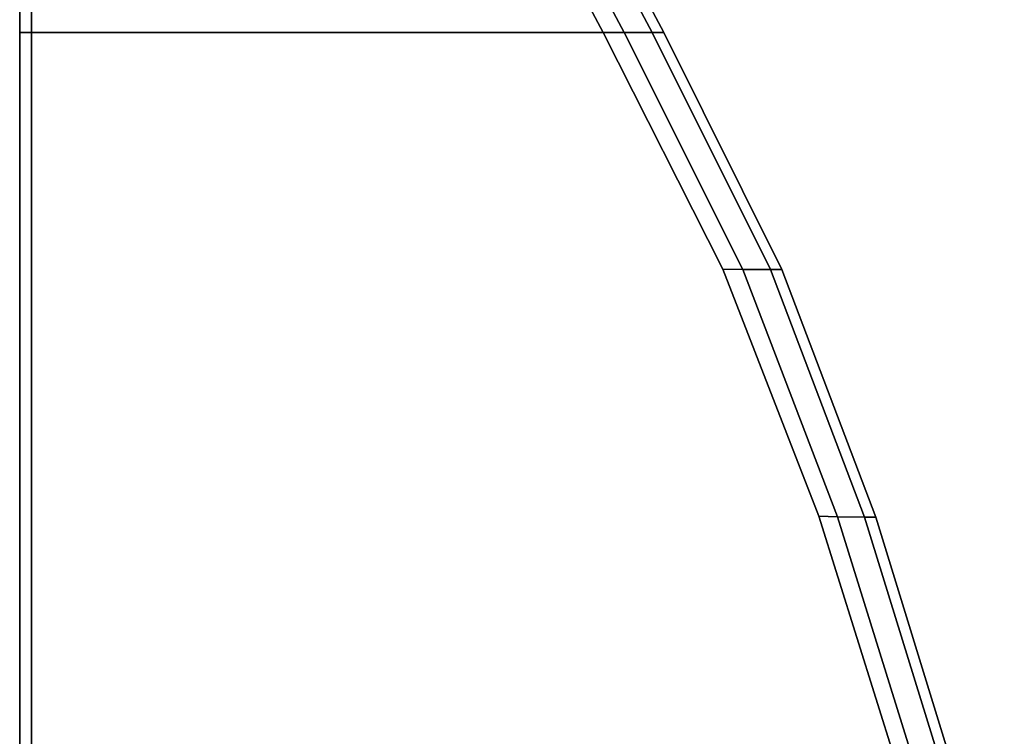
# Model space of a CAD drawing. Extents: x -0.5 to 0.51, y -1 to 0.
# Drawn here: x -0.5 to -0.48, y -0.96 to -0.94 of the extents above; entities that cross this region are included whole.
import ezdxf

# ---------------------------------------------------------------- set-up
doc = ezdxf.new("R2010")
doc.units = 0
doc.layers.add('L31_HINGE', color=7, linetype='CONTINUOUS')
doc.layers.add('L33_HINGE', color=7, linetype='CONTINUOUS')

msp = doc.modelspace()

# ---------------------------------------------------------------- linework, layer by layer
at = {"layer": 'L31_HINGE', "color": 8}
for points, invisible_edges in [([(-0.499898, -0.943235, 0.178), (-0.499898, -0.940773, 0.17825), (-0.499898, -0.940756, 0.178), (-0.499898, -0.943235, 0.178)], 9), ([(-0.499648, -0.940756, 0.178), (-0.499898, -0.943235, 0.178), (-0.499898, -0.940756, 0.178), (-0.499648, -0.940756, 0.178)], 9), ([(-0.499898, -0.943235, 0.178), (-0.499648, -0.940756, 0.178), (-0.499648, -0.943235, 0.178), (-0.499898, -0.943235, 0.178)], 9), ([(-0.499898, -0.940773, 0.22175), (-0.499898, -0.943235, 0.222), (-0.499898, -0.940756, 0.222), (-0.499898, -0.940773, 0.22175)], 9), ([(-0.499898, -0.943235, 0.222), (-0.499648, -0.940756, 0.222), (-0.499898, -0.940756, 0.222), (-0.499898, -0.943235, 0.222)], 9), ([(-0.499648, -0.940756, 0.222), (-0.499898, -0.943235, 0.222), (-0.499648, -0.943235, 0.222), (-0.499648, -0.940756, 0.222)], 9), ([(-0.499898, -0.943252, 0.17825), (-0.499898, -0.943252, 0.22175), (-0.499898, -0.940773, 0.22175), (-0.499898, -0.943252, 0.17825)], 13), ([(-0.499898, -0.943252, 0.17825), (-0.499898, -0.940773, 0.22175), (-0.499898, -0.940773, 0.17825), (-0.499898, -0.943252, 0.17825)], 11), ([(-0.499898, -0.940773, 0.17825), (-0.499898, -0.943235, 0.178), (-0.499898, -0.943252, 0.17825), (-0.499898, -0.940773, 0.17825)], 9), ([(-0.499898, -0.943235, 0.222), (-0.499898, -0.940773, 0.22175), (-0.499898, -0.943252, 0.22175), (-0.499898, -0.943235, 0.222)], 9), ([(-0.488864, -0.940756, 0.178), (-0.499648, -0.943235, 0.178), (-0.499648, -0.940756, 0.178), (-0.488864, -0.940756, 0.178)], 9), ([(-0.499648, -0.943235, 0.178), (-0.488864, -0.940756, 0.178), (-0.487555, -0.943235, 0.178), (-0.499648, -0.943235, 0.178)], 9), ([(-0.499648, -0.943235, 0.222), (-0.488864, -0.940756, 0.222), (-0.499648, -0.940756, 0.222), (-0.499648, -0.943235, 0.222)], 9), ([(-0.488864, -0.940756, 0.222), (-0.499648, -0.943235, 0.222), (-0.487555, -0.943235, 0.222), (-0.488864, -0.940756, 0.222)], 9), ([(-0.488411, -0.940756, 0.178), (-0.487555, -0.943235, 0.178), (-0.488864, -0.940756, 0.178), (-0.488411, -0.940756, 0.178)], 9), ([(-0.487555, -0.943235, 0.222), (-0.488411, -0.940756, 0.222), (-0.488864, -0.940756, 0.222), (-0.487555, -0.943235, 0.222)], 9), ([(-0.487819, -0.940756, 0.178224), (-0.48711, -0.943235, 0.178), (-0.488411, -0.940756, 0.178), (-0.487819, -0.940756, 0.178224)], 9), ([(-0.487555, -0.943235, 0.178), (-0.488411, -0.940756, 0.178), (-0.48711, -0.943235, 0.178), (-0.487555, -0.943235, 0.178)], 9), ([(-0.48711, -0.943235, 0.222), (-0.487819, -0.940756, 0.221776), (-0.488411, -0.940756, 0.222), (-0.48711, -0.943235, 0.222)], 9), ([(-0.488411, -0.940756, 0.222), (-0.487555, -0.943235, 0.222), (-0.48711, -0.943235, 0.222), (-0.488411, -0.940756, 0.222)], 9), ([(-0.48711, -0.943235, 0.178), (-0.487819, -0.940756, 0.178224), (-0.486518, -0.943235, 0.178224), (-0.48711, -0.943235, 0.178)], 9), ([(-0.487819, -0.940756, 0.178224), (-0.486273, -0.943235, 0.178764), (-0.486518, -0.943235, 0.178224), (-0.487819, -0.940756, 0.178224)], 9), ([(-0.486273, -0.943235, 0.178764), (-0.487819, -0.940756, 0.178224), (-0.487574, -0.940756, 0.178764), (-0.486273, -0.943235, 0.178764)], 9), ([(-0.487819, -0.940756, 0.221776), (-0.48711, -0.943235, 0.222), (-0.486518, -0.943235, 0.221776), (-0.487819, -0.940756, 0.221776)], 9), ([(-0.486273, -0.943235, 0.221236), (-0.487819, -0.940756, 0.221776), (-0.486518, -0.943235, 0.221776), (-0.486273, -0.943235, 0.221236)], 9), ([(-0.487819, -0.940756, 0.221776), (-0.486273, -0.943235, 0.221236), (-0.487574, -0.940756, 0.221236), (-0.487819, -0.940756, 0.221776)], 9), ([(-0.487574, -0.940756, 0.188), (-0.486273, -0.943235, 0.212), (-0.486273, -0.943235, 0.188), (-0.487574, -0.940756, 0.188)], 9), ([(-0.486273, -0.943235, 0.212), (-0.487574, -0.940756, 0.188), (-0.487574, -0.940756, 0.212), (-0.486273, -0.943235, 0.212)], 9), ([(-0.487574, -0.940756, 0.180021), (-0.486273, -0.943235, 0.188), (-0.486273, -0.943235, 0.180021), (-0.487574, -0.940756, 0.180021)], 9), ([(-0.486273, -0.943235, 0.188), (-0.487574, -0.940756, 0.180021), (-0.487574, -0.940756, 0.188), (-0.486273, -0.943235, 0.188)], 9), ([(-0.487574, -0.940756, 0.178764), (-0.486273, -0.943235, 0.180021), (-0.486273, -0.943235, 0.178764), (-0.487574, -0.940756, 0.178764)], 9), ([(-0.486273, -0.943235, 0.180021), (-0.487574, -0.940756, 0.178764), (-0.487574, -0.940756, 0.180021), (-0.486273, -0.943235, 0.180021)], 9), ([(-0.487574, -0.940756, 0.212), (-0.486273, -0.943235, 0.219979), (-0.486273, -0.943235, 0.212), (-0.487574, -0.940756, 0.212)], 9), ([(-0.486273, -0.943235, 0.219979), (-0.487574, -0.940756, 0.212), (-0.487574, -0.940756, 0.219979), (-0.486273, -0.943235, 0.219979)], 9), ([(-0.487574, -0.940756, 0.219979), (-0.486273, -0.943235, 0.221236), (-0.486273, -0.943235, 0.219979), (-0.487574, -0.940756, 0.219979)], 9), ([(-0.486273, -0.943235, 0.221236), (-0.487574, -0.940756, 0.219979), (-0.487574, -0.940756, 0.221236), (-0.486273, -0.943235, 0.221236)], 9), ([(-0.499648, -0.943235, 0.178), (-0.499898, -0.980802, 0.178), (-0.499898, -0.943235, 0.178), (-0.499648, -0.943235, 0.178)], 9), ([(-0.499898, -0.980802, 0.178), (-0.499648, -0.943235, 0.178), (-0.499648, -0.980802, 0.178), (-0.499898, -0.980802, 0.178)], 9), ([(-0.499898, -0.980802, 0.178), (-0.499898, -0.943252, 0.17825), (-0.499898, -0.943235, 0.178), (-0.499898, -0.980802, 0.178)], 9), ([(-0.499898, -0.980802, 0.222), (-0.499648, -0.943235, 0.222), (-0.499898, -0.943235, 0.222), (-0.499898, -0.980802, 0.222)], 9), ([(-0.499648, -0.943235, 0.222), (-0.499898, -0.980802, 0.222), (-0.499648, -0.980802, 0.222), (-0.499648, -0.943235, 0.222)], 9), ([(-0.499898, -0.943235, 0.222), (-0.499898, -0.980802, 0.22175), (-0.499898, -0.980802, 0.222), (-0.499898, -0.943235, 0.222)], 9), ([(-0.499898, -0.980802, 0.22175), (-0.499898, -0.943235, 0.222), (-0.499898, -0.943252, 0.22175), (-0.499898, -0.980802, 0.22175)], 9), ([(-0.499898, -0.943252, 0.22175), (-0.499898, -0.980802, 0.17825), (-0.499898, -0.980802, 0.22175), (-0.499898, -0.943252, 0.22175)], 9), ([(-0.499898, -0.980802, 0.17825), (-0.499898, -0.943252, 0.22175), (-0.499898, -0.943252, 0.17825), (-0.499898, -0.980802, 0.17825)], 11), ([(-0.499898, -0.943252, 0.17825), (-0.499898, -0.980802, 0.178), (-0.499898, -0.980802, 0.17825), (-0.499898, -0.943252, 0.17825)], 9), ([(-0.487555, -0.943235, 0.178), (-0.499648, -0.980802, 0.178), (-0.499648, -0.943235, 0.178), (-0.487555, -0.943235, 0.178)], 9), ([(-0.499648, -0.980802, 0.178), (-0.487555, -0.943235, 0.178), (-0.479067, -0.980802, 0.178), (-0.499648, -0.980802, 0.178)], 11), ([(-0.499648, -0.980802, 0.222), (-0.487555, -0.943235, 0.222), (-0.499648, -0.943235, 0.222), (-0.499648, -0.980802, 0.222)], 9), ([(-0.487555, -0.943235, 0.222), (-0.499648, -0.980802, 0.222), (-0.479067, -0.980802, 0.222), (-0.487555, -0.943235, 0.222)], 13), ([(-0.48711, -0.943235, 0.178), (-0.485023, -0.948237, 0.178), (-0.487555, -0.943235, 0.178), (-0.48711, -0.943235, 0.178)], 9), ([(-0.479067, -0.980802, 0.178), (-0.487555, -0.943235, 0.178), (-0.485023, -0.948237, 0.178), (-0.479067, -0.980802, 0.178)], 13), ([(-0.485023, -0.948237, 0.222), (-0.48711, -0.943235, 0.222), (-0.487555, -0.943235, 0.222), (-0.485023, -0.948237, 0.222)], 9), ([(-0.487555, -0.943235, 0.222), (-0.479067, -0.980802, 0.222), (-0.485023, -0.948237, 0.222), (-0.487555, -0.943235, 0.222)], 11), ([(-0.486518, -0.943235, 0.178224), (-0.4846, -0.948244, 0.178), (-0.48711, -0.943235, 0.178), (-0.486518, -0.943235, 0.178224)], 9), ([(-0.485023, -0.948237, 0.178), (-0.48711, -0.943235, 0.178), (-0.4846, -0.948244, 0.178), (-0.485023, -0.948237, 0.178)], 9), ([(-0.4846, -0.948244, 0.222), (-0.486518, -0.943235, 0.221776), (-0.48711, -0.943235, 0.222), (-0.4846, -0.948244, 0.222)], 9), ([(-0.48711, -0.943235, 0.222), (-0.485023, -0.948237, 0.222), (-0.4846, -0.948244, 0.222), (-0.48711, -0.943235, 0.222)], 9), ([(-0.4846, -0.948244, 0.178), (-0.486518, -0.943235, 0.178224), (-0.484016, -0.948245, 0.178224), (-0.4846, -0.948244, 0.178)], 9), ([(-0.486273, -0.943235, 0.178764), (-0.484016, -0.948245, 0.178224), (-0.486518, -0.943235, 0.178224), (-0.486273, -0.943235, 0.178764)], 9), ([(-0.486518, -0.943235, 0.221776), (-0.4846, -0.948244, 0.222), (-0.484016, -0.948245, 0.221776), (-0.486518, -0.943235, 0.221776)], 9), ([(-0.484016, -0.948245, 0.221776), (-0.486273, -0.943235, 0.221236), (-0.486518, -0.943235, 0.221776), (-0.484016, -0.948245, 0.221776)], 9), ([(-0.486273, -0.943235, 0.180021), (-0.483774, -0.948245, 0.188), (-0.483774, -0.948245, 0.180021), (-0.486273, -0.943235, 0.180021)], 9), ([(-0.483774, -0.948245, 0.188), (-0.486273, -0.943235, 0.180021), (-0.486273, -0.943235, 0.188), (-0.483774, -0.948245, 0.188)], 9), ([(-0.486273, -0.943235, 0.178764), (-0.483774, -0.948245, 0.180021), (-0.483774, -0.948245, 0.178764), (-0.486273, -0.943235, 0.178764)], 9), ([(-0.483774, -0.948245, 0.180021), (-0.486273, -0.943235, 0.178764), (-0.486273, -0.943235, 0.180021), (-0.483774, -0.948245, 0.180021)], 9), ([(-0.484016, -0.948245, 0.178224), (-0.486273, -0.943235, 0.178764), (-0.483774, -0.948245, 0.178764), (-0.484016, -0.948245, 0.178224)], 9), ([(-0.486273, -0.943235, 0.188), (-0.483774, -0.948245, 0.212), (-0.483774, -0.948245, 0.188), (-0.486273, -0.943235, 0.188)], 9), ([(-0.483774, -0.948245, 0.212), (-0.486273, -0.943235, 0.188), (-0.486273, -0.943235, 0.212), (-0.483774, -0.948245, 0.212)], 9), ([(-0.486273, -0.943235, 0.212), (-0.483774, -0.948245, 0.219979), (-0.483774, -0.948245, 0.212), (-0.486273, -0.943235, 0.212)], 9), ([(-0.483774, -0.948245, 0.219979), (-0.486273, -0.943235, 0.212), (-0.486273, -0.943235, 0.219979), (-0.483774, -0.948245, 0.219979)], 9), ([(-0.486273, -0.943235, 0.219979), (-0.483774, -0.948245, 0.221236), (-0.483774, -0.948245, 0.219979), (-0.486273, -0.943235, 0.219979)], 9), ([(-0.483774, -0.948245, 0.221236), (-0.486273, -0.943235, 0.219979), (-0.486273, -0.943235, 0.221236), (-0.483774, -0.948245, 0.221236)], 9), ([(-0.486273, -0.943235, 0.221236), (-0.484016, -0.948245, 0.221776), (-0.483774, -0.948245, 0.221236), (-0.486273, -0.943235, 0.221236)], 9), ([(-0.4846, -0.948244, 0.178), (-0.48299, -0.953468, 0.178), (-0.485023, -0.948237, 0.178), (-0.4846, -0.948244, 0.178)], 9), ([(-0.479067, -0.980802, 0.178), (-0.485023, -0.948237, 0.178), (-0.48299, -0.953468, 0.178), (-0.479067, -0.980802, 0.178)], 13), ([(-0.48299, -0.953468, 0.222), (-0.4846, -0.948244, 0.222), (-0.485023, -0.948237, 0.222), (-0.48299, -0.953468, 0.222)], 9), ([(-0.485023, -0.948237, 0.222), (-0.479067, -0.980802, 0.222), (-0.48299, -0.953468, 0.222), (-0.485023, -0.948237, 0.222)], 11), ([(-0.484016, -0.948245, 0.178224), (-0.482597, -0.953482, 0.178), (-0.4846, -0.948244, 0.178), (-0.484016, -0.948245, 0.178224)], 9), ([(-0.48299, -0.953468, 0.178), (-0.4846, -0.948244, 0.178), (-0.482597, -0.953482, 0.178), (-0.48299, -0.953468, 0.178)], 9), ([(-0.482597, -0.953482, 0.222), (-0.484016, -0.948245, 0.221776), (-0.4846, -0.948244, 0.222), (-0.482597, -0.953482, 0.222)], 9), ([(-0.4846, -0.948244, 0.222), (-0.48299, -0.953468, 0.222), (-0.482597, -0.953482, 0.222), (-0.4846, -0.948244, 0.222)], 9), ([(-0.482597, -0.953482, 0.178), (-0.484016, -0.948245, 0.178224), (-0.482024, -0.953485, 0.178224), (-0.482597, -0.953482, 0.178)], 9), ([(-0.483774, -0.948245, 0.178764), (-0.482024, -0.953485, 0.178224), (-0.484016, -0.948245, 0.178224), (-0.483774, -0.948245, 0.178764)], 9), ([(-0.484016, -0.948245, 0.221776), (-0.482597, -0.953482, 0.222), (-0.482024, -0.953485, 0.221776), (-0.484016, -0.948245, 0.221776)], 9), ([(-0.482024, -0.953485, 0.221776), (-0.483774, -0.948245, 0.221236), (-0.484016, -0.948245, 0.221776), (-0.482024, -0.953485, 0.221776)], 9), ([(-0.483774, -0.948245, 0.180021), (-0.481787, -0.953487, 0.188), (-0.481787, -0.953487, 0.180021), (-0.483774, -0.948245, 0.180021)], 9), ([(-0.481787, -0.953487, 0.188), (-0.483774, -0.948245, 0.180021), (-0.483774, -0.948245, 0.188), (-0.481787, -0.953487, 0.188)], 9), ([(-0.483774, -0.948245, 0.178764), (-0.481787, -0.953487, 0.180021), (-0.481787, -0.953487, 0.178764), (-0.483774, -0.948245, 0.178764)], 9), ([(-0.481787, -0.953487, 0.180021), (-0.483774, -0.948245, 0.178764), (-0.483774, -0.948245, 0.180021), (-0.481787, -0.953487, 0.180021)], 9), ([(-0.483774, -0.948245, 0.188), (-0.481787, -0.953487, 0.212), (-0.481787, -0.953487, 0.188), (-0.483774, -0.948245, 0.188)], 9), ([(-0.481787, -0.953487, 0.212), (-0.483774, -0.948245, 0.188), (-0.483774, -0.948245, 0.212), (-0.481787, -0.953487, 0.212)], 9), ([(-0.482024, -0.953485, 0.178224), (-0.483774, -0.948245, 0.178764), (-0.481787, -0.953487, 0.178764), (-0.482024, -0.953485, 0.178224)], 9), ([(-0.483774, -0.948245, 0.212), (-0.481787, -0.953487, 0.219979), (-0.481787, -0.953487, 0.212), (-0.483774, -0.948245, 0.212)], 9), ([(-0.481787, -0.953487, 0.219979), (-0.483774, -0.948245, 0.212), (-0.483774, -0.948245, 0.219979), (-0.481787, -0.953487, 0.219979)], 9), ([(-0.483774, -0.948245, 0.219979), (-0.481787, -0.953487, 0.221236), (-0.481787, -0.953487, 0.219979), (-0.483774, -0.948245, 0.219979)], 9), ([(-0.481787, -0.953487, 0.221236), (-0.483774, -0.948245, 0.219979), (-0.483774, -0.948245, 0.221236), (-0.481787, -0.953487, 0.221236)], 9), ([(-0.483774, -0.948245, 0.221236), (-0.482024, -0.953485, 0.221776), (-0.481787, -0.953487, 0.221236), (-0.483774, -0.948245, 0.221236)], 9), ([(-0.482597, -0.953482, 0.178), (-0.481316, -0.95882, 0.178), (-0.48299, -0.953468, 0.178), (-0.482597, -0.953482, 0.178)], 9), ([(-0.479067, -0.980802, 0.178), (-0.48299, -0.953468, 0.178), (-0.481316, -0.95882, 0.178), (-0.479067, -0.980802, 0.178)], 13), ([(-0.481316, -0.95882, 0.222), (-0.482597, -0.953482, 0.222), (-0.48299, -0.953468, 0.222), (-0.481316, -0.95882, 0.222)], 9), ([(-0.48299, -0.953468, 0.222), (-0.479067, -0.980802, 0.222), (-0.481316, -0.95882, 0.222), (-0.48299, -0.953468, 0.222)], 11), ([(-0.481316, -0.95882, 0.178), (-0.482597, -0.953482, 0.178), (-0.48093, -0.958833, 0.178), (-0.481316, -0.95882, 0.178)], 9), ([(-0.482024, -0.953485, 0.178224), (-0.48093, -0.958833, 0.178), (-0.482597, -0.953482, 0.178), (-0.482024, -0.953485, 0.178224)], 9), ([(-0.482597, -0.953482, 0.222), (-0.481316, -0.95882, 0.222), (-0.48093, -0.958833, 0.222), (-0.482597, -0.953482, 0.222)], 9), ([(-0.48093, -0.958833, 0.222), (-0.482024, -0.953485, 0.221776), (-0.482597, -0.953482, 0.222), (-0.48093, -0.958833, 0.222)], 9), ([(-0.481787, -0.953487, 0.178764), (-0.480369, -0.958837, 0.178224), (-0.482024, -0.953485, 0.178224), (-0.481787, -0.953487, 0.178764)], 9), ([(-0.48093, -0.958833, 0.178), (-0.482024, -0.953485, 0.178224), (-0.480369, -0.958837, 0.178224), (-0.48093, -0.958833, 0.178)], 9), ([(-0.480369, -0.958837, 0.221776), (-0.481787, -0.953487, 0.221236), (-0.482024, -0.953485, 0.221776), (-0.480369, -0.958837, 0.221776)], 9), ([(-0.482024, -0.953485, 0.221776), (-0.48093, -0.958833, 0.222), (-0.480369, -0.958837, 0.221776), (-0.482024, -0.953485, 0.221776)], 9), ([(-0.481787, -0.953487, 0.180021), (-0.480136, -0.958839, 0.188), (-0.480136, -0.958839, 0.180021), (-0.481787, -0.953487, 0.180021)], 9), ([(-0.480136, -0.958839, 0.188), (-0.481787, -0.953487, 0.180021), (-0.481787, -0.953487, 0.188), (-0.480136, -0.958839, 0.188)], 9), ([(-0.481787, -0.953487, 0.188), (-0.480136, -0.958839, 0.212), (-0.480136, -0.958839, 0.188), (-0.481787, -0.953487, 0.188)], 9), ([(-0.480136, -0.958839, 0.212), (-0.481787, -0.953487, 0.188), (-0.481787, -0.953487, 0.212), (-0.480136, -0.958839, 0.212)], 9), ([(-0.480369, -0.958837, 0.178224), (-0.481787, -0.953487, 0.178764), (-0.480136, -0.958839, 0.178764), (-0.480369, -0.958837, 0.178224)], 9), ([(-0.481787, -0.953487, 0.178764), (-0.480136, -0.958839, 0.180021), (-0.480136, -0.958839, 0.178764), (-0.481787, -0.953487, 0.178764)], 9), ([(-0.480136, -0.958839, 0.180021), (-0.481787, -0.953487, 0.178764), (-0.481787, -0.953487, 0.180021), (-0.480136, -0.958839, 0.180021)], 9), ([(-0.481787, -0.953487, 0.212), (-0.480136, -0.958839, 0.219979), (-0.480136, -0.958839, 0.212), (-0.481787, -0.953487, 0.212)], 9), ([(-0.480136, -0.958839, 0.219979), (-0.481787, -0.953487, 0.212), (-0.481787, -0.953487, 0.219979), (-0.480136, -0.958839, 0.219979)], 9), ([(-0.481787, -0.953487, 0.221236), (-0.480369, -0.958837, 0.221776), (-0.480136, -0.958839, 0.221236), (-0.481787, -0.953487, 0.221236)], 9), ([(-0.481787, -0.953487, 0.219979), (-0.480136, -0.958839, 0.221236), (-0.480136, -0.958839, 0.219979), (-0.481787, -0.953487, 0.219979)], 9), ([(-0.480136, -0.958839, 0.221236), (-0.481787, -0.953487, 0.219979), (-0.481787, -0.953487, 0.221236), (-0.480136, -0.958839, 0.221236)], 9)]:
    msp.add_3dface(points, dxfattribs=dict(at, invisible_edges=invisible_edges))
at = {"layer": 'L33_HINGE', "color": 8}
for points, invisible_edges in [([(-0.499898, -0.943235, 1.778), (-0.499898, -0.940773, 1.77825), (-0.499898, -0.940756, 1.778), (-0.499898, -0.943235, 1.778)], 9), ([(-0.499648, -0.940756, 1.778), (-0.499898, -0.943235, 1.778), (-0.499898, -0.940756, 1.778), (-0.499648, -0.940756, 1.778)], 9), ([(-0.499898, -0.943235, 1.778), (-0.499648, -0.940756, 1.778), (-0.499648, -0.943235, 1.778), (-0.499898, -0.943235, 1.778)], 9), ([(-0.499898, -0.940773, 1.82175), (-0.499898, -0.943235, 1.822), (-0.499898, -0.940756, 1.822), (-0.499898, -0.940773, 1.82175)], 9), ([(-0.499898, -0.943235, 1.822), (-0.499648, -0.940756, 1.822), (-0.499898, -0.940756, 1.822), (-0.499898, -0.943235, 1.822)], 9), ([(-0.499648, -0.940756, 1.822), (-0.499898, -0.943235, 1.822), (-0.499648, -0.943235, 1.822), (-0.499648, -0.940756, 1.822)], 9), ([(-0.499898, -0.943252, 1.77825), (-0.499898, -0.943252, 1.82175), (-0.499898, -0.940773, 1.82175), (-0.499898, -0.943252, 1.77825)], 13), ([(-0.499898, -0.943252, 1.77825), (-0.499898, -0.940773, 1.82175), (-0.499898, -0.940773, 1.77825), (-0.499898, -0.943252, 1.77825)], 11), ([(-0.499898, -0.940773, 1.77825), (-0.499898, -0.943235, 1.778), (-0.499898, -0.943252, 1.77825), (-0.499898, -0.940773, 1.77825)], 9), ([(-0.499898, -0.943235, 1.822), (-0.499898, -0.940773, 1.82175), (-0.499898, -0.943252, 1.82175), (-0.499898, -0.943235, 1.822)], 9), ([(-0.488864, -0.940756, 1.778), (-0.499648, -0.943235, 1.778), (-0.499648, -0.940756, 1.778), (-0.488864, -0.940756, 1.778)], 9), ([(-0.499648, -0.943235, 1.778), (-0.488864, -0.940756, 1.778), (-0.487555, -0.943235, 1.778), (-0.499648, -0.943235, 1.778)], 9), ([(-0.499648, -0.943235, 1.822), (-0.488864, -0.940756, 1.822), (-0.499648, -0.940756, 1.822), (-0.499648, -0.943235, 1.822)], 9), ([(-0.488864, -0.940756, 1.822), (-0.499648, -0.943235, 1.822), (-0.487555, -0.943235, 1.822), (-0.488864, -0.940756, 1.822)], 9), ([(-0.488411, -0.940756, 1.778), (-0.487555, -0.943235, 1.778), (-0.488864, -0.940756, 1.778), (-0.488411, -0.940756, 1.778)], 9), ([(-0.487555, -0.943235, 1.822), (-0.488411, -0.940756, 1.822), (-0.488864, -0.940756, 1.822), (-0.487555, -0.943235, 1.822)], 9), ([(-0.487819, -0.940756, 1.778224), (-0.48711, -0.943235, 1.778), (-0.488411, -0.940756, 1.778), (-0.487819, -0.940756, 1.778224)], 9), ([(-0.487555, -0.943235, 1.778), (-0.488411, -0.940756, 1.778), (-0.48711, -0.943235, 1.778), (-0.487555, -0.943235, 1.778)], 9), ([(-0.48711, -0.943235, 1.822), (-0.487819, -0.940756, 1.821776), (-0.488411, -0.940756, 1.822), (-0.48711, -0.943235, 1.822)], 9), ([(-0.488411, -0.940756, 1.822), (-0.487555, -0.943235, 1.822), (-0.48711, -0.943235, 1.822), (-0.488411, -0.940756, 1.822)], 9), ([(-0.48711, -0.943235, 1.778), (-0.487819, -0.940756, 1.778224), (-0.486518, -0.943235, 1.778224), (-0.48711, -0.943235, 1.778)], 9), ([(-0.487819, -0.940756, 1.778224), (-0.486273, -0.943235, 1.778764), (-0.486518, -0.943235, 1.778224), (-0.487819, -0.940756, 1.778224)], 9), ([(-0.486273, -0.943235, 1.778764), (-0.487819, -0.940756, 1.778224), (-0.487574, -0.940756, 1.778764), (-0.486273, -0.943235, 1.778764)], 9), ([(-0.487819, -0.940756, 1.821776), (-0.48711, -0.943235, 1.822), (-0.486518, -0.943235, 1.821776), (-0.487819, -0.940756, 1.821776)], 9), ([(-0.486273, -0.943235, 1.821236), (-0.487819, -0.940756, 1.821776), (-0.486518, -0.943235, 1.821776), (-0.486273, -0.943235, 1.821236)], 9), ([(-0.487819, -0.940756, 1.821776), (-0.486273, -0.943235, 1.821236), (-0.487574, -0.940756, 1.821236), (-0.487819, -0.940756, 1.821776)], 9), ([(-0.487574, -0.940756, 1.788), (-0.486273, -0.943235, 1.812), (-0.486273, -0.943235, 1.788), (-0.487574, -0.940756, 1.788)], 9), ([(-0.486273, -0.943235, 1.812), (-0.487574, -0.940756, 1.788), (-0.487574, -0.940756, 1.812), (-0.486273, -0.943235, 1.812)], 9), ([(-0.487574, -0.940756, 1.780021), (-0.486273, -0.943235, 1.788), (-0.486273, -0.943235, 1.780021), (-0.487574, -0.940756, 1.780021)], 9), ([(-0.486273, -0.943235, 1.788), (-0.487574, -0.940756, 1.780021), (-0.487574, -0.940756, 1.788), (-0.486273, -0.943235, 1.788)], 9), ([(-0.487574, -0.940756, 1.778764), (-0.486273, -0.943235, 1.780021), (-0.486273, -0.943235, 1.778764), (-0.487574, -0.940756, 1.778764)], 9), ([(-0.486273, -0.943235, 1.780021), (-0.487574, -0.940756, 1.778764), (-0.487574, -0.940756, 1.780021), (-0.486273, -0.943235, 1.780021)], 9), ([(-0.487574, -0.940756, 1.812), (-0.486273, -0.943235, 1.819979), (-0.486273, -0.943235, 1.812), (-0.487574, -0.940756, 1.812)], 9), ([(-0.486273, -0.943235, 1.819979), (-0.487574, -0.940756, 1.812), (-0.487574, -0.940756, 1.819979), (-0.486273, -0.943235, 1.819979)], 9), ([(-0.487574, -0.940756, 1.819979), (-0.486273, -0.943235, 1.821236), (-0.486273, -0.943235, 1.819979), (-0.487574, -0.940756, 1.819979)], 9), ([(-0.486273, -0.943235, 1.821236), (-0.487574, -0.940756, 1.819979), (-0.487574, -0.940756, 1.821236), (-0.486273, -0.943235, 1.821236)], 9), ([(-0.499648, -0.943235, 1.778), (-0.499898, -0.980802, 1.778), (-0.499898, -0.943235, 1.778), (-0.499648, -0.943235, 1.778)], 9), ([(-0.499898, -0.980802, 1.778), (-0.499648, -0.943235, 1.778), (-0.499648, -0.980802, 1.778), (-0.499898, -0.980802, 1.778)], 9), ([(-0.499898, -0.980802, 1.778), (-0.499898, -0.943252, 1.77825), (-0.499898, -0.943235, 1.778), (-0.499898, -0.980802, 1.778)], 9), ([(-0.499898, -0.980802, 1.822), (-0.499648, -0.943235, 1.822), (-0.499898, -0.943235, 1.822), (-0.499898, -0.980802, 1.822)], 9), ([(-0.499648, -0.943235, 1.822), (-0.499898, -0.980802, 1.822), (-0.499648, -0.980802, 1.822), (-0.499648, -0.943235, 1.822)], 9), ([(-0.499898, -0.943235, 1.822), (-0.499898, -0.980802, 1.82175), (-0.499898, -0.980802, 1.822), (-0.499898, -0.943235, 1.822)], 9), ([(-0.499898, -0.980802, 1.82175), (-0.499898, -0.943235, 1.822), (-0.499898, -0.943252, 1.82175), (-0.499898, -0.980802, 1.82175)], 9), ([(-0.499898, -0.943252, 1.82175), (-0.499898, -0.980802, 1.77825), (-0.499898, -0.980802, 1.82175), (-0.499898, -0.943252, 1.82175)], 9), ([(-0.499898, -0.980802, 1.77825), (-0.499898, -0.943252, 1.82175), (-0.499898, -0.943252, 1.77825), (-0.499898, -0.980802, 1.77825)], 11), ([(-0.499898, -0.943252, 1.77825), (-0.499898, -0.980802, 1.778), (-0.499898, -0.980802, 1.77825), (-0.499898, -0.943252, 1.77825)], 9), ([(-0.487555, -0.943235, 1.778), (-0.499648, -0.980802, 1.778), (-0.499648, -0.943235, 1.778), (-0.487555, -0.943235, 1.778)], 9), ([(-0.499648, -0.980802, 1.778), (-0.487555, -0.943235, 1.778), (-0.479067, -0.980802, 1.778), (-0.499648, -0.980802, 1.778)], 11), ([(-0.499648, -0.980802, 1.822), (-0.487555, -0.943235, 1.822), (-0.499648, -0.943235, 1.822), (-0.499648, -0.980802, 1.822)], 9), ([(-0.487555, -0.943235, 1.822), (-0.499648, -0.980802, 1.822), (-0.479067, -0.980802, 1.822), (-0.487555, -0.943235, 1.822)], 13), ([(-0.48711, -0.943235, 1.778), (-0.485023, -0.948237, 1.778), (-0.487555, -0.943235, 1.778), (-0.48711, -0.943235, 1.778)], 9), ([(-0.479067, -0.980802, 1.778), (-0.487555, -0.943235, 1.778), (-0.485023, -0.948237, 1.778), (-0.479067, -0.980802, 1.778)], 13), ([(-0.485023, -0.948237, 1.822), (-0.48711, -0.943235, 1.822), (-0.487555, -0.943235, 1.822), (-0.485023, -0.948237, 1.822)], 9), ([(-0.487555, -0.943235, 1.822), (-0.479067, -0.980802, 1.822), (-0.485023, -0.948237, 1.822), (-0.487555, -0.943235, 1.822)], 11), ([(-0.486518, -0.943235, 1.778224), (-0.4846, -0.948244, 1.778), (-0.48711, -0.943235, 1.778), (-0.486518, -0.943235, 1.778224)], 9), ([(-0.485023, -0.948237, 1.778), (-0.48711, -0.943235, 1.778), (-0.4846, -0.948244, 1.778), (-0.485023, -0.948237, 1.778)], 9), ([(-0.4846, -0.948244, 1.822), (-0.486518, -0.943235, 1.821776), (-0.48711, -0.943235, 1.822), (-0.4846, -0.948244, 1.822)], 9), ([(-0.48711, -0.943235, 1.822), (-0.485023, -0.948237, 1.822), (-0.4846, -0.948244, 1.822), (-0.48711, -0.943235, 1.822)], 9), ([(-0.4846, -0.948244, 1.778), (-0.486518, -0.943235, 1.778224), (-0.484016, -0.948245, 1.778224), (-0.4846, -0.948244, 1.778)], 9), ([(-0.486273, -0.943235, 1.778764), (-0.484016, -0.948245, 1.778224), (-0.486518, -0.943235, 1.778224), (-0.486273, -0.943235, 1.778764)], 9), ([(-0.486518, -0.943235, 1.821776), (-0.4846, -0.948244, 1.822), (-0.484016, -0.948245, 1.821776), (-0.486518, -0.943235, 1.821776)], 9), ([(-0.484016, -0.948245, 1.821776), (-0.486273, -0.943235, 1.821236), (-0.486518, -0.943235, 1.821776), (-0.484016, -0.948245, 1.821776)], 9), ([(-0.486273, -0.943235, 1.780021), (-0.483774, -0.948245, 1.788), (-0.483774, -0.948245, 1.780021), (-0.486273, -0.943235, 1.780021)], 9), ([(-0.483774, -0.948245, 1.788), (-0.486273, -0.943235, 1.780021), (-0.486273, -0.943235, 1.788), (-0.483774, -0.948245, 1.788)], 9), ([(-0.486273, -0.943235, 1.778764), (-0.483774, -0.948245, 1.780021), (-0.483774, -0.948245, 1.778764), (-0.486273, -0.943235, 1.778764)], 9), ([(-0.483774, -0.948245, 1.780021), (-0.486273, -0.943235, 1.778764), (-0.486273, -0.943235, 1.780021), (-0.483774, -0.948245, 1.780021)], 9), ([(-0.484016, -0.948245, 1.778224), (-0.486273, -0.943235, 1.778764), (-0.483774, -0.948245, 1.778764), (-0.484016, -0.948245, 1.778224)], 9), ([(-0.486273, -0.943235, 1.788), (-0.483774, -0.948245, 1.812), (-0.483774, -0.948245, 1.788), (-0.486273, -0.943235, 1.788)], 9), ([(-0.483774, -0.948245, 1.812), (-0.486273, -0.943235, 1.788), (-0.486273, -0.943235, 1.812), (-0.483774, -0.948245, 1.812)], 9), ([(-0.486273, -0.943235, 1.812), (-0.483774, -0.948245, 1.819979), (-0.483774, -0.948245, 1.812), (-0.486273, -0.943235, 1.812)], 9), ([(-0.483774, -0.948245, 1.819979), (-0.486273, -0.943235, 1.812), (-0.486273, -0.943235, 1.819979), (-0.483774, -0.948245, 1.819979)], 9), ([(-0.486273, -0.943235, 1.819979), (-0.483774, -0.948245, 1.821236), (-0.483774, -0.948245, 1.819979), (-0.486273, -0.943235, 1.819979)], 9), ([(-0.483774, -0.948245, 1.821236), (-0.486273, -0.943235, 1.819979), (-0.486273, -0.943235, 1.821236), (-0.483774, -0.948245, 1.821236)], 9), ([(-0.486273, -0.943235, 1.821236), (-0.484016, -0.948245, 1.821776), (-0.483774, -0.948245, 1.821236), (-0.486273, -0.943235, 1.821236)], 9), ([(-0.4846, -0.948244, 1.778), (-0.48299, -0.953468, 1.778), (-0.485023, -0.948237, 1.778), (-0.4846, -0.948244, 1.778)], 9), ([(-0.479067, -0.980802, 1.778), (-0.485023, -0.948237, 1.778), (-0.48299, -0.953468, 1.778), (-0.479067, -0.980802, 1.778)], 13), ([(-0.48299, -0.953468, 1.822), (-0.4846, -0.948244, 1.822), (-0.485023, -0.948237, 1.822), (-0.48299, -0.953468, 1.822)], 9), ([(-0.485023, -0.948237, 1.822), (-0.479067, -0.980802, 1.822), (-0.48299, -0.953468, 1.822), (-0.485023, -0.948237, 1.822)], 11), ([(-0.484016, -0.948245, 1.778224), (-0.482597, -0.953482, 1.778), (-0.4846, -0.948244, 1.778), (-0.484016, -0.948245, 1.778224)], 9), ([(-0.48299, -0.953468, 1.778), (-0.4846, -0.948244, 1.778), (-0.482597, -0.953482, 1.778), (-0.48299, -0.953468, 1.778)], 9), ([(-0.482597, -0.953482, 1.822), (-0.484016, -0.948245, 1.821776), (-0.4846, -0.948244, 1.822), (-0.482597, -0.953482, 1.822)], 9), ([(-0.4846, -0.948244, 1.822), (-0.48299, -0.953468, 1.822), (-0.482597, -0.953482, 1.822), (-0.4846, -0.948244, 1.822)], 9), ([(-0.482597, -0.953482, 1.778), (-0.484016, -0.948245, 1.778224), (-0.482024, -0.953485, 1.778224), (-0.482597, -0.953482, 1.778)], 9), ([(-0.483774, -0.948245, 1.778764), (-0.482024, -0.953485, 1.778224), (-0.484016, -0.948245, 1.778224), (-0.483774, -0.948245, 1.778764)], 9), ([(-0.484016, -0.948245, 1.821776), (-0.482597, -0.953482, 1.822), (-0.482024, -0.953485, 1.821776), (-0.484016, -0.948245, 1.821776)], 9), ([(-0.482024, -0.953485, 1.821776), (-0.483774, -0.948245, 1.821236), (-0.484016, -0.948245, 1.821776), (-0.482024, -0.953485, 1.821776)], 9), ([(-0.483774, -0.948245, 1.780021), (-0.481787, -0.953487, 1.788), (-0.481787, -0.953487, 1.780021), (-0.483774, -0.948245, 1.780021)], 9), ([(-0.481787, -0.953487, 1.788), (-0.483774, -0.948245, 1.780021), (-0.483774, -0.948245, 1.788), (-0.481787, -0.953487, 1.788)], 9), ([(-0.483774, -0.948245, 1.778764), (-0.481787, -0.953487, 1.780021), (-0.481787, -0.953487, 1.778764), (-0.483774, -0.948245, 1.778764)], 9), ([(-0.481787, -0.953487, 1.780021), (-0.483774, -0.948245, 1.778764), (-0.483774, -0.948245, 1.780021), (-0.481787, -0.953487, 1.780021)], 9), ([(-0.483774, -0.948245, 1.788), (-0.481787, -0.953487, 1.812), (-0.481787, -0.953487, 1.788), (-0.483774, -0.948245, 1.788)], 9), ([(-0.481787, -0.953487, 1.812), (-0.483774, -0.948245, 1.788), (-0.483774, -0.948245, 1.812), (-0.481787, -0.953487, 1.812)], 9), ([(-0.482024, -0.953485, 1.778224), (-0.483774, -0.948245, 1.778764), (-0.481787, -0.953487, 1.778764), (-0.482024, -0.953485, 1.778224)], 9), ([(-0.483774, -0.948245, 1.812), (-0.481787, -0.953487, 1.819979), (-0.481787, -0.953487, 1.812), (-0.483774, -0.948245, 1.812)], 9), ([(-0.481787, -0.953487, 1.819979), (-0.483774, -0.948245, 1.812), (-0.483774, -0.948245, 1.819979), (-0.481787, -0.953487, 1.819979)], 9), ([(-0.483774, -0.948245, 1.819979), (-0.481787, -0.953487, 1.821236), (-0.481787, -0.953487, 1.819979), (-0.483774, -0.948245, 1.819979)], 9), ([(-0.481787, -0.953487, 1.821236), (-0.483774, -0.948245, 1.819979), (-0.483774, -0.948245, 1.821236), (-0.481787, -0.953487, 1.821236)], 9), ([(-0.483774, -0.948245, 1.821236), (-0.482024, -0.953485, 1.821776), (-0.481787, -0.953487, 1.821236), (-0.483774, -0.948245, 1.821236)], 9), ([(-0.482597, -0.953482, 1.778), (-0.481316, -0.95882, 1.778), (-0.48299, -0.953468, 1.778), (-0.482597, -0.953482, 1.778)], 9), ([(-0.479067, -0.980802, 1.778), (-0.48299, -0.953468, 1.778), (-0.481316, -0.95882, 1.778), (-0.479067, -0.980802, 1.778)], 13), ([(-0.481316, -0.95882, 1.822), (-0.482597, -0.953482, 1.822), (-0.48299, -0.953468, 1.822), (-0.481316, -0.95882, 1.822)], 9), ([(-0.48299, -0.953468, 1.822), (-0.479067, -0.980802, 1.822), (-0.481316, -0.95882, 1.822), (-0.48299, -0.953468, 1.822)], 11), ([(-0.481316, -0.95882, 1.778), (-0.482597, -0.953482, 1.778), (-0.48093, -0.958833, 1.778), (-0.481316, -0.95882, 1.778)], 9), ([(-0.482024, -0.953485, 1.778224), (-0.48093, -0.958833, 1.778), (-0.482597, -0.953482, 1.778), (-0.482024, -0.953485, 1.778224)], 9), ([(-0.482597, -0.953482, 1.822), (-0.481316, -0.95882, 1.822), (-0.48093, -0.958833, 1.822), (-0.482597, -0.953482, 1.822)], 9), ([(-0.48093, -0.958833, 1.822), (-0.482024, -0.953485, 1.821776), (-0.482597, -0.953482, 1.822), (-0.48093, -0.958833, 1.822)], 9), ([(-0.481787, -0.953487, 1.778764), (-0.480369, -0.958837, 1.778224), (-0.482024, -0.953485, 1.778224), (-0.481787, -0.953487, 1.778764)], 9), ([(-0.48093, -0.958833, 1.778), (-0.482024, -0.953485, 1.778224), (-0.480369, -0.958837, 1.778224), (-0.48093, -0.958833, 1.778)], 9), ([(-0.480369, -0.958837, 1.821776), (-0.481787, -0.953487, 1.821236), (-0.482024, -0.953485, 1.821776), (-0.480369, -0.958837, 1.821776)], 9), ([(-0.482024, -0.953485, 1.821776), (-0.48093, -0.958833, 1.822), (-0.480369, -0.958837, 1.821776), (-0.482024, -0.953485, 1.821776)], 9), ([(-0.481787, -0.953487, 1.780021), (-0.480136, -0.958839, 1.788), (-0.480136, -0.958839, 1.780021), (-0.481787, -0.953487, 1.780021)], 9), ([(-0.480136, -0.958839, 1.788), (-0.481787, -0.953487, 1.780021), (-0.481787, -0.953487, 1.788), (-0.480136, -0.958839, 1.788)], 9), ([(-0.481787, -0.953487, 1.788), (-0.480136, -0.958839, 1.812), (-0.480136, -0.958839, 1.788), (-0.481787, -0.953487, 1.788)], 9), ([(-0.480136, -0.958839, 1.812), (-0.481787, -0.953487, 1.788), (-0.481787, -0.953487, 1.812), (-0.480136, -0.958839, 1.812)], 9), ([(-0.480369, -0.958837, 1.778224), (-0.481787, -0.953487, 1.778764), (-0.480136, -0.958839, 1.778764), (-0.480369, -0.958837, 1.778224)], 9), ([(-0.481787, -0.953487, 1.778764), (-0.480136, -0.958839, 1.780021), (-0.480136, -0.958839, 1.778764), (-0.481787, -0.953487, 1.778764)], 9), ([(-0.480136, -0.958839, 1.780021), (-0.481787, -0.953487, 1.778764), (-0.481787, -0.953487, 1.780021), (-0.480136, -0.958839, 1.780021)], 9), ([(-0.481787, -0.953487, 1.812), (-0.480136, -0.958839, 1.819979), (-0.480136, -0.958839, 1.812), (-0.481787, -0.953487, 1.812)], 9), ([(-0.480136, -0.958839, 1.819979), (-0.481787, -0.953487, 1.812), (-0.481787, -0.953487, 1.819979), (-0.480136, -0.958839, 1.819979)], 9), ([(-0.481787, -0.953487, 1.821236), (-0.480369, -0.958837, 1.821776), (-0.480136, -0.958839, 1.821236), (-0.481787, -0.953487, 1.821236)], 9), ([(-0.481787, -0.953487, 1.819979), (-0.480136, -0.958839, 1.821236), (-0.480136, -0.958839, 1.819979), (-0.481787, -0.953487, 1.819979)], 9), ([(-0.480136, -0.958839, 1.821236), (-0.481787, -0.953487, 1.819979), (-0.481787, -0.953487, 1.821236), (-0.480136, -0.958839, 1.821236)], 9)]:
    msp.add_3dface(points, dxfattribs=dict(at, invisible_edges=invisible_edges))

doc.saveas('drawing.dxf')
